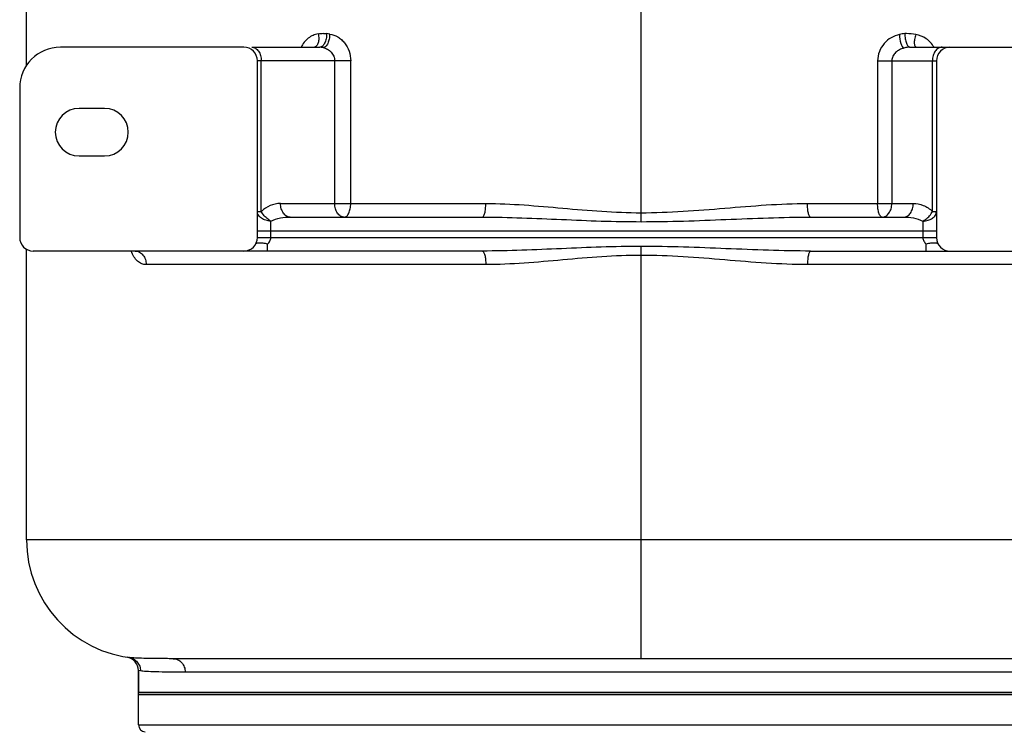
# Model space of a CAD drawing. Units: millimetres. Extents: x -1832 to 1214, y -1275 to 1375.
# Drawn here: x -174 to 116, y 964 to 1173 of the extents above; entities that cross this region are included whole.
import ezdxf

# ---------------------------------------------------------------- set-up
doc = ezdxf.new("R2010")
doc.units = ezdxf.units.MM
doc.header["$LTSCALE"] = 19.36
doc.layers.get('0').update_dxf_attribs({"linetype": 'CONTINUOUS'})
doc.layers.add('02___PRT_ALL_AXES', color=7, linetype='CONTINUOUS')
doc.layers.add('3_ALL_AXES', color=7, linetype='CONTINUOUS')

msp = doc.modelspace()

# ---------------------------------------------------------------- linework, layer by layer
at = {"color": 9, "linetype": 'CONTINUOUS'}
for p, q in [((8.89, 1113.63), (8.89, 1272.1)), ((-84.58, 1168.98), (-83.69, 1168.98)), ((87.05, 1168.98), (86.61, 1168.98)), ((-76.61, 1160.98), (-104.11, 1160.98)), ((-102.94, 1116.64), (-102.94, 1160.98)), ((-81.33, 1118.98), (-81.33, 1160.98)), ((-76.61, 1118.98), (-76.61, 1160.98)), ((78.58, 1160.98), (78.58, 1118.98)), ((78.58, 1160.98), (95.89, 1160.98)), ((82.75, 1160.98), (82.75, 1118.98)), ((94.72, 1116.64), (94.72, 1160.98)), ((-104.11, 1116.64), (-102.94, 1116.64)), ((-97.28, 1118.98), (-36.83, 1118.98)), ((57.91, 1118.98), (89.06, 1118.98)), ((94.72, 1116.64), (95.89, 1116.64)), ((-100.11, 1108.98), (-100.11, 1113.81)), ((91.89, 1113.81), (91.89, 1108.98)), ((-104.11, 1110.98), (95.89, 1110.98)), ((-104.11, 1108.98), (95.89, 1108.98)), ((-101.11, 1104.98), (-101.11, 1107.05)), ((8.89, 984.98), (8.89, 1106.34)), ((92.89, 1104.98), (92.89, 1107.05)), ((-36.83, 1100.98), (-136.85, 1100.98)), ((142.14, 1100.98), (57.91, 1100.98)), ((215.89, 1019.98), (-172.11, 1019.98)), ((-138.52, 981.36), (-139.11, 981.45)), ((130.89, 980.98), (-125.36, 980.98)), ((-139.11, 965.48), (130.89, 965.48))]:
    msp.add_line(p, q, dxfattribs=at)
at = {"color": 7, "linetype": 'CONTINUOUS'}
for p, q in [((-172.11, 1159.59), (-172.11, 1234.98)), ((-108.11, 1164.98), (-162.11, 1164.98)), ((-105.76, 1164.98), (-85.73, 1164.98)), ((88.11, 1164.98), (153.89, 1164.98)), ((-104.11, 1108.98), (-104.11, 1160.98)), ((95.89, 1160.98), (95.89, 1108.93)), ((-174.11, 1152.98), (-174.11, 1108.98)), ((-94.45, 1114.98), (-37.84, 1114.98)), ((58.85, 1114.98), (86.24, 1114.98)), ((-172.11, 1019.98), (-172.11, 1105.52)), ((-37.84, 1104.98), (-170.11, 1104.98)), ((58.85, 1104.98), (161.89, 1104.98)), ((180.89, 984.98), (-128.95, 984.98)), ((-139.11, 981.45), (-139.11, 974.98)), ((-139.11, 974.48), (130.89, 974.48))]:
    msp.add_line(p, q, dxfattribs=at)
at = {"color": 9, "linetype": 'CONTINUOUS'}
for centre, radius, start, end in [((-84.57, 1156.79), 12.19, 90.0481, 97.5307), ((88.12, 1158.06), 6.92, 91.7005, 95.0634), ((88.11, 1158.14), 6.84, 90.0013, 91.6975), ((-97.28, 1110.99), 7.99, 89.9704, 135.0296)]:
    msp.add_arc(centre, radius, start, end, dxfattribs=at)
at = {"color": 7, "linetype": 'CONTINUOUS'}
for centre, radius, start, end in [((-162.11, 1152.98), 12, 90, 180), ((-108.11, 1160.98), 4, 0, 90), ((99.89, 1160.98), 4, 90, 180), ((-170.11, 1108.98), 4, 180, 270), ((-108.11, 1108.98), 4, 270, 360), ((99.89, 1108.98), 4, 180.704, 270), ((-137.11, 1019.98), 35, 180, 264.6585), ((-143.11, 981.45), 4, 0.0001, 81.1502), ((-137.11, 965.48), 2, 180, 270)]:
    msp.add_arc(centre, radius, start, end, dxfattribs=at)
at = {"color": 9, "linetype": 'CONTINUOUS'}
for points, knots in [([(-86.17, 1168.88), (-86.7, 1168.81), (-87.75, 1168.52), (-89.67, 1167.39), (-90.75, 1166), (-91.25, 1164.98)], [0, 0, 0, 0, 0.239926, 0.485231, 1, 1, 1, 1]), ([(-86.17, 1168.88), (-86.08, 1168.43), (-85.99, 1167.56), (-86.1, 1166.52), (-86.34, 1165.84), (-86.58, 1165.45), (-86.87, 1165.16), (-87.11, 1165.05), (-87.23, 1165.02)], [0, 0, 0, 0, 0.31918, 0.59838, 0.717332, 0.821971, 0.914537, 1, 1, 1, 1]), ([(-83.69, 1168.98), (-83.69, 1168.47), (-83.78, 1167.5), (-84.14, 1166.37), (-84.57, 1165.67), (-84.92, 1165.28), (-85.31, 1165.04), (-85.6, 1164.98), (-85.73, 1164.98)], [0, 0, 0, 0, 0.316571, 0.598732, 0.719261, 0.824593, 0.916525, 1, 1, 1, 1]), ([(-82.81, 1168.86), (-81.98, 1168.74), (-80.73, 1168.29), (-79.32, 1167.26), (-78.06, 1165.94), (-76.93, 1163.84), (-76.61, 1161.94), (-76.61, 1160.98)], [0, 0, 0, 0, 0.233205, 0.354478, 0.478932, 0.735694, 1, 1, 1, 1]), ([(85.04, 1168.7), (84.18, 1168.54), (82.48, 1167.9), (80.37, 1166.16), (78.92, 1163.77), (78.58, 1161.91), (78.58, 1160.98)], [0, 0, 0, 0, 0.242374, 0.490012, 0.74317, 1, 1, 1, 1]), ([(86.61, 1168.98), (86.61, 1168.47), (86.68, 1167.51), (86.94, 1166.39), (87.25, 1165.68), (87.51, 1165.3), (87.79, 1165.05), (88.01, 1164.98), (88.11, 1164.98)], [0, 0, 0, 0, 0.338363, 0.633281, 0.753791, 0.853436, 0.933347, 1, 1, 1, 1]), ([(89.81, 1168.74), (89.66, 1168.27), (89.48, 1167.58), (89.38, 1166.68), (89.37, 1166.12), (89.44, 1165.65), (89.59, 1165.28), (89.82, 1165.04), (90.02, 1164.98), (90.11, 1164.98)], [0, 0, 0, 0, 0.357139, 0.514766, 0.65201, 0.766266, 0.857749, 0.931473, 1, 1, 1, 1]), ([(95.21, 1164.98), (94.63, 1165.97), (93.06, 1167.68), (90.9, 1168.56), (89.81, 1168.74)], [0, 0, 0, 0, 0.50727, 1, 1, 1, 1]), ([(-105.76, 1164.98), (-105.39, 1164.98), (-104.58, 1164.74), (-103.66, 1163.81), (-103.07, 1162.5), (-102.94, 1161.5), (-102.94, 1160.98)], [0, 0, 0, 0, 0.209467, 0.444656, 0.71203, 1, 1, 1, 1]), ([(-84.72, 1164.87), (-84.27, 1164.77), (-83.41, 1164.44), (-82.3, 1163.58), (-81.52, 1162.39), (-81.33, 1161.45), (-81.33, 1160.98)], [0, 0, 0, 0, 0.245688, 0.49458, 0.746366, 1, 1, 1, 1]), ([(86.3, 1164.74), (85.85, 1164.62), (84.98, 1164.29), (83.83, 1163.49), (82.97, 1162.37), (82.75, 1161.44), (82.75, 1160.98)], [0, 0, 0, 0, 0.250499, 0.500871, 0.750754, 1, 1, 1, 1]), ([(97.55, 1164.98), (97.18, 1164.98), (96.37, 1164.74), (95.45, 1163.81), (94.86, 1162.5), (94.72, 1161.5), (94.72, 1160.98)], [0, 0, 0, 0, 0.209467, 0.444656, 0.71203, 1, 1, 1, 1]), ([(-100.11, 1113.81), (-100.62, 1113.81), (-101.62, 1113.95), (-102.93, 1114.54), (-103.86, 1115.46), (-104.11, 1116.26), (-104.11, 1116.64)], [0, 0, 0, 0, 0.28796, 0.555337, 0.790531, 1, 1, 1, 1]), ([(-100.11, 1113.81), (-100.4, 1113.95), (-101.13, 1114.41), (-102.13, 1115.33), (-102.7, 1116.2), (-102.94, 1116.64)], [0, 0, 0, 0, 0.244475, 0.628712, 1, 1, 1, 1]), ([(-94.45, 1114.98), (-94.82, 1114.98), (-95.63, 1115.23), (-96.55, 1116.16), (-97.14, 1117.47), (-97.28, 1118.47), (-97.28, 1118.98)], [0, 0, 0, 0, 0.209467, 0.444656, 0.71203, 1, 1, 1, 1]), ([(-78.5, 1114.98), (-78.88, 1114.98), (-79.68, 1115.23), (-80.61, 1116.16), (-81.2, 1117.47), (-81.33, 1118.47), (-81.33, 1118.98)], [0, 0, 0, 0, 0.209476, 0.444678, 0.712059, 1, 1, 1, 1]), ([(-78.5, 1114.98), (-78.38, 1114.98), (-78.11, 1115.04), (-77.75, 1115.29), (-77.42, 1115.67), (-77.03, 1116.38), (-76.7, 1117.5), (-76.61, 1118.47), (-76.61, 1118.98)], [0, 0, 0, 0, 0.078916, 0.167473, 0.271116, 0.391554, 0.677253, 1, 1, 1, 1]), ([(-37.84, 1114.98), (-37.68, 1114.98), (-37.44, 1115.27), (-37.26, 1115.68), (-37.11, 1116.19), (-36.99, 1116.78), (-36.86, 1117.73), (-36.83, 1118.47), (-36.83, 1118.98)], [0, 0, 0, 0, 0.115236, 0.211036, 0.332823, 0.477695, 0.641147, 1, 1, 1, 1]), ([(-36.83, 1118.98), (-33.07, 1118.98), (-25.49, 1118.62), (-14.13, 1117.6), (-2.66, 1116.58), (5.04, 1116.27), (8.89, 1116.27)], [0, 0, 0, 0, 0.246406, 0.495913, 0.74746, 1, 1, 1, 1]), ([(8.89, 1116.27), (13.02, 1116.27), (21.26, 1116.58), (33.55, 1117.6), (45.74, 1118.62), (53.87, 1118.98), (57.91, 1118.98)], [0, 0, 0, 0, 0.252226, 0.50358, 0.753148, 1, 1, 1, 1]), ([(58.85, 1114.98), (58.7, 1114.98), (58.47, 1115.27), (58.31, 1115.68), (58.17, 1116.19), (58.06, 1116.78), (57.94, 1117.73), (57.91, 1118.47), (57.91, 1118.98)], [0, 0, 0, 0, 0.111581, 0.206953, 0.328917, 0.474402, 0.638779, 1, 1, 1, 1]), ([(79.92, 1114.98), (79.83, 1114.98), (79.63, 1115.05), (79.37, 1115.3), (79.15, 1115.68), (78.95, 1116.18), (78.79, 1116.78), (78.62, 1117.72), (78.58, 1118.47), (78.58, 1118.98)], [0, 0, 0, 0, 0.061355, 0.137761, 0.235922, 0.356579, 0.497721, 0.655553, 1, 1, 1, 1]), ([(79.92, 1114.98), (80.3, 1114.98), (81.1, 1115.23), (82.02, 1116.16), (82.62, 1117.47), (82.75, 1118.47), (82.75, 1118.98)], [0, 0, 0, 0, 0.209473, 0.444671, 0.71205, 1, 1, 1, 1]), ([(86.24, 1114.98), (86.61, 1114.98), (87.42, 1115.23), (88.34, 1116.16), (88.93, 1117.47), (89.06, 1118.47), (89.06, 1118.98)], [0, 0, 0, 0, 0.209467, 0.444656, 0.71203, 1, 1, 1, 1]), ([(89.06, 1118.98), (90.07, 1118.98), (92.17, 1118.59), (93.96, 1117.4), (94.72, 1116.64)], [0, 0, 0, 0, 0.482133, 1, 1, 1, 1]), ([(91.89, 1113.81), (92.19, 1113.95), (92.91, 1114.41), (93.92, 1115.33), (94.48, 1116.2), (94.72, 1116.64)], [0, 0, 0, 0, 0.244474, 0.628712, 1, 1, 1, 1]), ([(91.89, 1113.81), (92.41, 1113.81), (93.41, 1113.95), (94.72, 1114.54), (95.65, 1115.46), (95.89, 1116.26), (95.89, 1116.64)], [0, 0, 0, 0, 0.28796, 0.555337, 0.790531, 1, 1, 1, 1]), ([(-100.11, 1113.81), (-99.24, 1114.25), (-97.35, 1114.81), (-95.41, 1114.98), (-94.45, 1114.98)], [0, 0, 0, 0, 0.501952, 1, 1, 1, 1]), ([(-37.84, 1114.98), (-33.96, 1114.98), (-26.18, 1114.8), (-14.51, 1114.28), (-2.82, 1113.78), (4.99, 1113.63), (8.89, 1113.63)], [0, 0, 0, 0, 0.249078, 0.49896, 0.749357, 1, 1, 1, 1]), ([(8.89, 1113.63), (13.07, 1113.63), (21.41, 1113.78), (33.91, 1114.28), (46.39, 1114.8), (54.7, 1114.98), (58.85, 1114.98)], [0, 0, 0, 0, 0.250563, 0.500909, 0.750805, 1, 1, 1, 1]), ([(86.24, 1114.98), (87.2, 1114.98), (89.14, 1114.81), (91.02, 1114.25), (91.89, 1113.81)], [0, 0, 0, 0, 0.498064, 1, 1, 1, 1]), ([(-101.11, 1107.05), (-100.84, 1107.29), (-100.34, 1107.86), (-100.11, 1108.61), (-100.11, 1108.98)], [0, 0, 0, 0, 0.491992, 1, 1, 1, 1]), ([(91.89, 1108.98), (91.89, 1108.61), (92.12, 1107.86), (92.62, 1107.29), (92.89, 1107.05)], [0, 0, 0, 0, 0.508003, 1, 1, 1, 1]), ([(-136.85, 1100.98), (-137.3, 1100.98), (-138.24, 1101.18), (-139.5, 1102), (-140.56, 1103.31), (-141.07, 1104.39), (-141.28, 1104.98)], [0, 0, 0, 0, 0.211966, 0.440714, 0.701149, 1, 1, 1, 1]), ([(-140.07, 1104.98), (-139.65, 1104.98), (-138.76, 1104.75), (-137.7, 1103.84), (-137.01, 1102.52), (-136.85, 1101.5), (-136.85, 1100.98)], [0, 0, 0, 0, 0.224661, 0.46493, 0.725684, 1, 1, 1, 1]), ([(8.89, 1106.34), (4.99, 1106.34), (-2.82, 1106.19), (-14.51, 1105.68), (-26.18, 1105.17), (-33.96, 1104.98), (-37.84, 1104.98)], [0, 0, 0, 0, 0.250643, 0.50104, 0.750922, 1, 1, 1, 1]), ([(-37.84, 1104.98), (-37.68, 1104.98), (-37.44, 1104.7), (-37.26, 1104.28), (-37.11, 1103.78), (-36.99, 1103.18), (-36.86, 1102.24), (-36.83, 1101.49), (-36.83, 1100.98)], [0, 0, 0, 0, 0.115235, 0.211036, 0.332823, 0.477695, 0.641147, 1, 1, 1, 1]), ([(58.85, 1104.98), (54.7, 1104.98), (46.39, 1105.17), (33.91, 1105.68), (21.41, 1106.19), (13.07, 1106.34), (8.89, 1106.34)], [0, 0, 0, 0, 0.249196, 0.499091, 0.749437, 1, 1, 1, 1]), ([(58.85, 1104.98), (58.7, 1104.98), (58.47, 1104.69), (58.31, 1104.28), (58.17, 1103.78), (58.06, 1103.18), (57.94, 1102.24), (57.91, 1101.49), (57.91, 1100.98)], [0, 0, 0, 0, 0.111581, 0.206954, 0.328917, 0.474402, 0.638779, 1, 1, 1, 1]), ([(8.89, 1103.69), (5.04, 1103.69), (-2.66, 1103.39), (-14.13, 1102.37), (-25.49, 1101.35), (-33.07, 1100.98), (-36.83, 1100.98)], [0, 0, 0, 0, 0.252541, 0.504087, 0.753595, 1, 1, 1, 1]), ([(57.91, 1100.98), (53.87, 1100.98), (45.74, 1101.35), (33.55, 1102.37), (21.26, 1103.39), (13.02, 1103.69), (8.89, 1103.69)], [0, 0, 0, 0, 0.246853, 0.496421, 0.747775, 1, 1, 1, 1]), ([(-141.94, 985.32), (-141.48, 985.25), (-140.55, 984.95), (-139.43, 984.04), (-138.69, 982.79), (-138.51, 981.83), (-138.52, 981.36)], [0, 0, 0, 0, 0.24953, 0.499318, 0.749495, 1, 1, 1, 1]), ([(-128.95, 984.98), (-128.48, 984.98), (-127.52, 984.77), (-126.32, 983.86), (-125.54, 982.53), (-125.36, 981.5), (-125.36, 980.98)], [0, 0, 0, 0, 0.237493, 0.482497, 0.737747, 1, 1, 1, 1]), ([(-125.36, 980.98), (-126.98, 980.98), (-129.88, 981), (-133.7, 981.07), (-136.23, 981.16), (-137.72, 981.27), (-138.28, 981.32), (-138.52, 981.36)], [0, 0, 0, 0, 0.369314, 0.660536, 0.871245, 0.945927, 1, 1, 1, 1])]:
    msp.add_open_spline(points, degree=3, knots=knots, dxfattribs=at)
at = {"color": 7, "linetype": 'CONTINUOUS'}
for points, knots in [([(-82.81, 1168.86), (-82.81, 1168.37), (-82.9, 1167.43), (-83.23, 1166.34), (-83.62, 1165.63), (-84.03, 1165.14), (-84.44, 1164.9), (-84.72, 1164.87)], [0, 0, 0, 0, 0.314052, 0.596218, 0.71798, 0.825083, 1, 1, 1, 1]), ([(85.04, 1168.7), (85.04, 1167.82), (85.17, 1166.59), (85.7, 1165.26), (86.09, 1164.82), (86.3, 1164.74)], [0, 0, 0, 0, 0.615944, 0.844211, 1, 1, 1, 1]), ([(-101.11, 1107.05), (-101.53, 1107.13), (-102.32, 1107.26), (-103.37, 1107.35), (-104.09, 1107.31), (-104.46, 1107.19), (-104.58, 1107.1), (-104.61, 1107.05)], [0, 0, 0, 0, 0.360857, 0.66719, 0.882996, 0.952596, 1, 1, 1, 1]), ([(96.39, 1107.05), (96.37, 1107.1), (96.25, 1107.19), (95.87, 1107.31), (95.16, 1107.35), (94.1, 1107.26), (93.32, 1107.13), (92.89, 1107.05)], [0, 0, 0, 0, 0.047432, 0.117001, 0.332809, 0.639138, 1, 1, 1, 1]), ([(-141.39, 985.26), (-141.45, 985.26), (-141.63, 985.28), (-141.81, 985.3), (-141.94, 985.32)], [0, 0, 0, 0, 0.283977, 1, 1, 1, 1]), ([(-128.95, 984.98), (-130.41, 984.98), (-133.06, 984.99), (-136.61, 985.04), (-139.29, 985.12), (-140.79, 985.2), (-141.39, 985.26)], [0, 0, 0, 0, 0.352581, 0.637959, 0.854167, 1, 1, 1, 1])]:
    msp.add_open_spline(points, degree=3, knots=knots, dxfattribs=at)
at = {"color": 9, "linetype": 'CONTINUOUS'}
for points in [[(-82.81, 1168.86), (-83.1, 1168.94), (-83.39, 1168.98), (-83.69, 1168.98)], [(86.61, 1168.98), (86.08, 1168.98), (85.54, 1168.88), (85.04, 1168.7)], [(89.81, 1168.74), (88.9, 1168.9), (87.98, 1168.98), (87.05, 1168.98)], [(-84.72, 1164.87), (-85.05, 1164.94), (-85.39, 1164.98), (-85.73, 1164.98)], [(87.51, 1164.96), (87.1, 1164.92), (86.69, 1164.85), (86.3, 1164.74)]]:
    msp.add_open_spline(points, degree=3, dxfattribs=at)
at = {"layer": '02___PRT_ALL_AXES', "color": 7, "linetype": 'CONTINUOUS'}
for p, q in [((-149.11, 1146.98), (-156.61, 1146.98)), ((-156.61, 1132.98), (-149.11, 1132.98)), ((-139.11, 974.98), (-139.11, 981.45)), ((130.89, 974.98), (-139.11, 974.98))]:
    msp.add_line(p, q, dxfattribs=at)
for centre, start, end in [((-156.61, 1139.98), 90, 270), ((-149.11, 1139.98), 270, 90)]:
    msp.add_arc(centre, 7, start, end, dxfattribs=at)
at = {"layer": '3_ALL_AXES', "color": 7, "linetype": 'CONTINUOUS'}
for p, q in [((-139.11, 965.48), (-139.11, 974.98)), ((-139.11, 974.98), (130.89, 974.98)), ((-139.11, 974.48), (130.89, 974.48))]:
    msp.add_line(p, q, dxfattribs=at)

doc.saveas('drawing.dxf')
